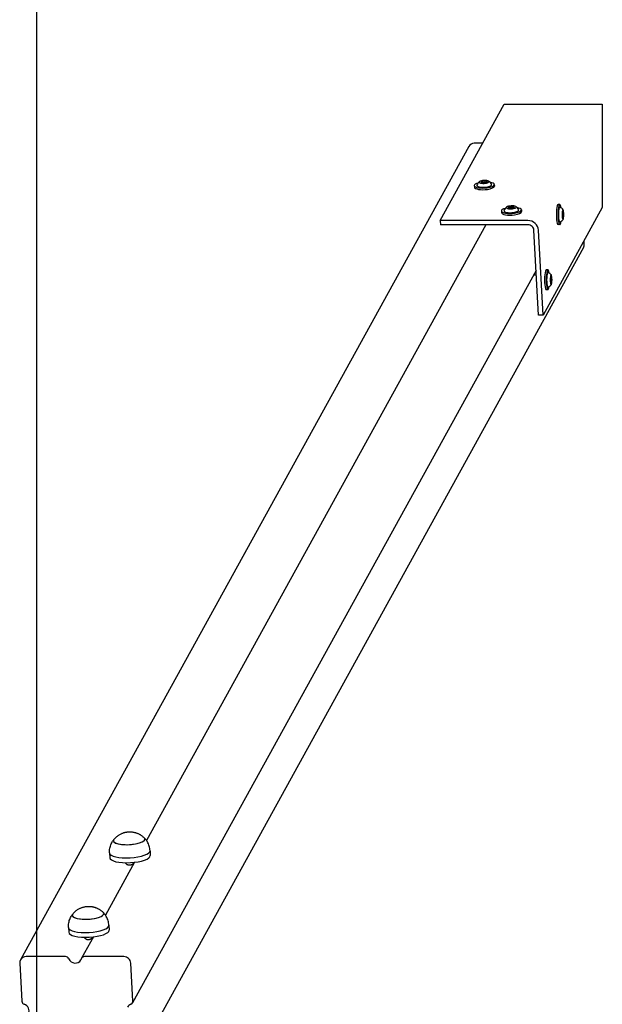
# Model space of a CAD drawing. Units: millimetres. Extents: x 1829 to 4171, y -8000 to -500.
# Drawn here: x 3655 to 4171, y -4162 to -3289 of the extents above; entities that cross this region are included whole.
import ezdxf

# ---------------------------------------------------------------- set-up
doc = ezdxf.new("R2010")
doc.units = ezdxf.units.MM
doc.linetypes.add('K5LT_BASIC', pattern=[0])
doc.layers.add('Системный слой', color=7, linetype='Continuous')

msp = doc.modelspace()

# ---------------------------------------------------------------- linework, layer by layer
at = {"layer": 'Системный слой', "color": 18, "linetype": 'K5LT_BASIC', "true_color": 0x000000}
for p, q in [((3669.79, -8000.43), (3669.79, -500.43)), ((4027.48, -3467.12), (4084.32, -3363.93)), ((4084.32, -3363.93), (4171.27, -3363.93)), ((4171.27, -3363.93), (4171.27, -3455.68)), ((4052.81, -3401.3), (3655.35, -4122.99)), ((4065.29, -3398.47), (4057.76, -3398.47)), ((4063.71, -3433.25), (4064.35, -3432.38)), ((4064.35, -3432.38), (4067.1, -3431.99)), ((4064.35, -3432.38), (4064.4, -3433.4)), ((4067.1, -3431.99), (4067.18, -3433.53)), ((4067.1, -3431.99), (4069.22, -3432.46)), ((4069.22, -3432.46), (4068.58, -3433.33)), ((4057.73, -3436.11), (4057.81, -3437.54)), ((4065.83, -3433.72), (4063.71, -3433.25)), ((4068.58, -3433.33), (4065.83, -3433.72)), ((4075.5, -3435.14), (4075.58, -3436.57)), ((4081.75, -3458.66), (4081.82, -3460.09)), ((4087.73, -3455.8), (4088.36, -3454.93)), ((4089.84, -3456.28), (4087.73, -3455.8)), ((4088.36, -3454.93), (4091.12, -3454.54)), ((4088.36, -3454.93), (4088.42, -3455.96)), ((4092.6, -3455.88), (4089.84, -3456.28)), ((4091.12, -3454.54), (4091.2, -3456.08)), ((4091.12, -3454.54), (4093.23, -3455.02)), ((4093.23, -3455.02), (4092.6, -3455.88)), ((4099.52, -3457.69), (4099.6, -3459.12)), ((4171.27, -3455.68), (4118.74, -3551.05)), ((4133.54, -3452.95), (4132.06, -3452.95)), ((4135.96, -3460.41), (4136.4, -3458.96)), ((4136.4, -3458.96), (4136.83, -3460.41)), ((4027.48, -3467.12), (4027.69, -3470.94)), ((4105.28, -3467.12), (4027.48, -3467.12)), ((4136.83, -3460.41), (4135.96, -3460.41)), ((4135.96, -3463.29), (4135.96, -3460.41)), ((4136.4, -3464.74), (4135.96, -3463.29)), ((4136.83, -3463.29), (4135.96, -3463.29)), ((4136.83, -3463.29), (4136.4, -3464.74)), ((4136.83, -3460.41), (4136.83, -3463.29)), ((4067.84, -3470.94), (3767.03, -4017.13)), ((4105.49, -3470.94), (4027.69, -3470.94)), ((4114.8, -3551.05), (4110.68, -3475.71)), ((4118.74, -3551.05), (4114.62, -3475.71)), ((4133.54, -3470.75), (4132.06, -3470.75)), ((4155.24, -3488.12), (4155.07, -3485.09)), ((4154.58, -3491.01), (3757.12, -4212.71)), ((4112.63, -3511.31), (3754.7, -4161.2)), ((4123.05, -3510.79), (4121.58, -3510.79)), ((4112.87, -3515.69), (4110.21, -3515.69)), ((4125.47, -3518.25), (4125.91, -3516.8)), ((4126.34, -3518.25), (4125.47, -3518.25)), ((4125.47, -3521.13), (4125.47, -3518.25)), ((4125.91, -3516.8), (4126.34, -3518.25)), ((4126.34, -3518.25), (4126.34, -3521.13)), ((4123.05, -3528.59), (4121.58, -3528.59)), ((4125.91, -3522.58), (4125.47, -3521.13)), ((4126.34, -3521.13), (4125.47, -3521.13)), ((4126.34, -3521.13), (4125.91, -3522.58)), ((4118.74, -3551.05), (4114.8, -3551.05)), ((3770.22, -4026.21), (3770.45, -4030.47)), ((3734.27, -4028.18), (3734.5, -4032.44)), ((3756.38, -4036.47), (3730.59, -4083.28)), ((3697.83, -4094.33), (3698.07, -4098.59)), ((3733.78, -4092.37), (3734.01, -4096.62)), ((3719.94, -4102.62), (3709.51, -4121.58)), ((3695.26, -4120.16), (3660.29, -4120.16)), ((3746.95, -4120.16), (3711.98, -4120.16)), ((3654.69, -4125.88), (3656.55, -4159.75)), ((3755.03, -4159.75), (3753.17, -4125.88))]:
    msp.add_line(p, q, dxfattribs=at)
for centre, start, end in [((4066.76, -3438.25), 127.20314, 159.30831), ((4066.76, -3438.25), 26.95944, 59.06462), ((4090.78, -3460.81), 127.20314, 159.30831), ((4090.78, -3460.81), 26.95944, 59.06462), ((4130.82, -3461.85), 36.54295, 66.9343), ((4130.82, -3461.85), 293.0657, 323.45705), ((4120.33, -3519.69), 36.54295, 66.9343), ((4120.33, -3519.69), 293.0657, 323.45705)]:
    msp.add_arc(centre, 7.15, start, end, dxfattribs=at)
for centre, major_axis, ratio, start_param, end_param in [((4058.07, -3404.19), (-5.26, 2.89), 0.939228, 5.242731, 6.283185), ((4066.46, -3432.86), (4.37, 0.24), 0.296137, 2.728848, 4.997246), ((4066.46, -3432.86), (4.37, 0.24), 0.296137, 0.412745, 2.728848), ((4066.46, -3432.86), (4.37, 0.24), 0.296137, 4.997246, 6.695931), ((4066.62, -3435.62), (8.89, 0.49), 0.296137, 2.216737, 3.141593), ((4066.62, -3435.62), (8.89, 0.49), 0.296137, 3.141593, 4.997246), ((4066.69, -3437.05), (8.89, 0.49), 0.296137, 3.141593, 4.997246), ((4066.62, -3435.62), (6.59, 0.36), 0.296137, 3.01156, 4.997246), ((4066.62, -3435.62), (6.59, 0.36), 0.296137, 4.997246, 6.413217), ((4066.62, -3435.62), (8.89, 0.49), 0.296137, 4.997246, 6.283185), ((4066.69, -3437.05), (8.89, 0.49), 0.296137, 4.997246, 6.283185), ((4066.62, -3435.62), (8.89, 0.49), 0.296137, 0, 0.924856), ((4090.63, -3458.17), (8.89, 0.49), 0.296137, 2.216737, 3.141593), ((4090.63, -3458.17), (8.89, 0.49), 0.296137, 3.141593, 4.997246), ((4090.63, -3458.17), (6.59, 0.36), 0.296137, 3.01156, 4.997246), ((4090.48, -3455.41), (4.37, 0.24), 0.296137, 2.728848, 4.997246), ((4090.48, -3455.41), (4.37, 0.24), 0.296137, 0.412745, 2.728848), ((4090.48, -3455.41), (4.37, 0.24), 0.296137, 4.997246, 6.695931), ((4090.63, -3458.17), (6.59, 0.36), 0.296137, 4.997246, 6.413217), ((4090.63, -3458.17), (8.89, 0.49), 0.296137, 4.997246, 6.283185), ((4090.71, -3459.61), (8.89, 0.49), 0.296137, 4.997246, 6.283185), ((4090.63, -3458.17), (8.89, 0.49), 0.296137, 0, 0.924856), ((4132.06, -3461.85), (0, 8.9), 0.173648, 0, 3.141593), ((4133.54, -3461.85), (0, 8.9), 0.173648, 0, 3.141593), ((4133.54, -3461.85), (0, 6.6), 0.173648, 6.209375, 9.498588), ((4133.54, -3461.85), (0, 8.9), 0.173648, 5.45618, 6.283185), ((4136.4, -3461.85), (0, 4.38), 0.173648, 6.053033, 9.654931), ((4136.4, -3461.85), (0, 4.38), 0.173648, 4.712389, 6.053033), ((4090.71, -3459.61), (8.89, 0.49), 0.296137, 3.141593, 4.997246), ((4105.75, -3475.71), (7.88, -4.34), 0.939228, 0.530342, 2.101139), ((4133.54, -3461.85), (0, 8.9), 0.173648, 3.141593, 3.968598), ((4136.4, -3461.85), (0, 4.38), 0.173648, 3.371745, 4.712389), ((4105.75, -3475.71), (4.38, -2.41), 0.939228, 0.530342, 2.101139), ((4149.33, -3488.12), (5.26, -2.89), 0.939228, 0, 0.530342), ((4121.58, -3519.69), (0, 8.9), 0.173648, 0, 3.141593), ((4123.05, -3519.69), (0, 8.9), 0.173648, 0, 3.141593), ((4123.05, -3519.69), (0, 8.9), 0.173648, 5.45618, 6.283185), ((4123.05, -3519.69), (0, 6.6), 0.173648, 6.209375, 9.498588), ((4125.91, -3519.69), (0, 4.38), 0.173648, 6.053033, 9.654931), ((4125.91, -3519.69), (0, 4.38), 0.173648, 4.712389, 6.053033), ((4125.91, -3519.69), (0, 4.38), 0.173648, 3.371745, 4.712389), ((4123.05, -3519.69), (0, 8.9), 0.173648, 3.141593, 3.968598), ((3751.66, -4016.62), (-13.98, -0.77), 0.296137, 6.02987, 6.283185), ((3751.66, -4016.62), (13.98, 0.77), 0.296137, 2.888277, 3.141593), ((3751.66, -4016.62), (-13.98, -0.77), 0.296137, 0, 3.141593), ((3751.66, -4016.62), (13.98, 0.77), 0.296137, 3.141593, 6.283185), ((3751.66, -4016.62), (-13.98, -0.77), 0.296137, 3.141593, 3.394908), ((3751.66, -4016.62), (13.98, 0.77), 0.296137, 0, 0.253315), ((3752.24, -4027.2), (17.97, 0.98), 0.296137, 3.141593, 6.283185), ((3752.24, -4027.2), (17.97, 0.98), 0.296137, 0, 0.003878), ((3752.24, -4027.2), (17.97, 0.98), 0.296137, 3.137714, 3.141593), ((3752.48, -4031.45), (17.97, 0.98), 0.296137, 3.141593, 6.283185), ((3715.23, -4082.77), (13.98, 0.77), 0.296137, 2.888277, 3.141593), ((3715.23, -4082.77), (-13.98, -0.77), 0.296137, 6.02987, 6.283185), ((3715.23, -4082.77), (13.98, 0.77), 0.296137, 3.141593, 6.283185), ((3715.23, -4082.77), (-13.98, -0.77), 0.296137, 0, 3.141593), ((3715.23, -4082.77), (13.98, 0.77), 0.296137, 0, 0.253315), ((3715.23, -4082.77), (-13.98, -0.77), 0.296137, 3.141593, 3.394908), ((3715.81, -4093.35), (17.97, 0.98), 0.296137, 3.141593, 6.283185), ((3715.81, -4093.35), (17.97, 0.98), 0.296137, 3.137714, 3.141593), ((3716.04, -4097.61), (17.97, 0.98), 0.296137, 3.141593, 6.283185), ((3715.81, -4093.35), (17.97, 0.98), 0.296137, 0, 0.003878), ((3660.6, -4125.88), (-5.26, 2.89), 0.939228, 0, 0.530342), ((3660.6, -4125.88), (-5.26, 2.89), 0.939228, 5.242731, 6.283185), ((3695.42, -4123.02), (-2.63, 1.45), 0.939228, 4.011772, 5.242731), ((3703.62, -4120.16), (5.26, -2.89), 0.939228, 4.011772, 6.283185), ((3703.62, -4120.16), (5.26, -2.89), 0.939228, 0, 0.190505), ((3712.13, -4123.02), (-2.63, 1.45), 0.939228, 0, 0.190505), ((3712.13, -4123.02), (-2.63, 1.45), 0.939228, 5.242731, 6.283185), ((3747.26, -4125.88), (5.26, -2.89), 0.939228, 0.530342, 2.101139), ((3659.5, -4159.75), (-2.63, 1.45), 0.939228, 0.530342, 1.761302), ((3656.99, -4167.85), (-5.26, 2.89), 0.939228, 3.141593, 4.902894), ((3755.47, -4167.85), (5.26, -2.89), 0.939228, 2.440976, 3.141593), ((3752.07, -4159.75), (2.63, -1.45), 0.939228, 5.582568, 6.283185), ((3752.07, -4159.75), (2.63, -1.45), 0.939228, 0, 0.530342)]:
    msp.add_ellipse(centre, major_axis=major_axis, ratio=ratio, start_param=start_param, end_param=end_param, dxfattribs=at)
for points, knots in [([(3747.29, -4010.11), (3747.58, -4010.03), (3747.87, -4009.95), (3748.42, -4009.82), (3748.69, -4009.76), (3749.19, -4009.67), (3749.43, -4009.63), (3749.91, -4009.56), (3750.14, -4009.53), (3750.59, -4009.49), (3750.81, -4009.47), (3751.26, -4009.44), (3751.48, -4009.42), (3751.92, -4009.41), (3752.14, -4009.41), (3752.59, -4009.41), (3752.82, -4009.42), (3753.28, -4009.44), (3753.51, -4009.45), (3753.99, -4009.49), (3754.24, -4009.52), (3754.76, -4009.58), (3755.03, -4009.62), (3755.52, -4009.71), (3755.74, -4009.75), (3756.25, -4009.86), (3756.53, -4009.92), (3757.09, -4010.07), (3757.37, -4010.15), (3757.9, -4010.32), (3758.15, -4010.4), (3758.54, -4010.54), (3758.68, -4010.59), (3759.13, -4010.77), (3759.43, -4010.9), (3760.04, -4011.18), (3760.34, -4011.33), (3760.91, -4011.62), (3761.18, -4011.77), (3761.62, -4012.04), (3761.8, -4012.15), (3762.33, -4012.49), (3762.68, -4012.73), (3763.34, -4013.23), (3763.66, -4013.48), (3764.24, -4013.97), (3764.5, -4014.21), (3764.88, -4014.58), (3765.01, -4014.71), (3765.14, -4014.84)], [0, 0, 0, 0, 0.912952, 0.912952, 1.728544, 1.728544, 2.474973, 2.474973, 3.176321, 3.176321, 3.85359, 3.85359, 4.526236, 4.526236, 5.198364, 5.198364, 5.880811, 5.880811, 6.591696, 6.591696, 7.349373, 7.349373, 8.173646, 8.173646, 8.857541, 8.857541, 9.738122, 9.738122, 10.618702, 10.618702, 11.424982, 11.424982, 11.868156, 11.868156, 12.88239, 12.88239, 13.896625, 13.896625, 14.819392, 14.819392, 15.458679, 15.458679, 16.737252, 16.737252, 17.978969, 17.978969, 19.030211, 19.030211, 19.590383, 19.590383, 19.590383, 19.590383]), ([(3734.27, -4028.16), (3734.24, -4027.47), (3734.25, -4026.78), (3734.35, -4025.41), (3734.44, -4024.73), (3734.7, -4023.38), (3734.86, -4022.72), (3735.27, -4021.42), (3735.51, -4020.78), (3736.05, -4019.54), (3736.36, -4018.94), (3737.11, -4017.65), (3737.57, -4016.97), (3738.07, -4016.32)], [0, 0, 0, 0, 2.599212, 2.599212, 5.195825, 5.195825, 7.783444, 7.783444, 10.353974, 10.353974, 12.898425, 12.898425, 16, 16, 16, 16]), ([(3738.07, -4016.32), (3738.33, -4015.99), (3738.6, -4015.67), (3739.09, -4015.13), (3739.3, -4014.9), (3739.89, -4014.32), (3740.27, -4013.97), (3741.05, -4013.31), (3741.45, -4013), (3742.23, -4012.45), (3742.6, -4012.21), (3743.34, -4011.76), (3743.7, -4011.56), (3744.41, -4011.2), (3744.75, -4011.04), (3745.42, -4010.75), (3745.74, -4010.62), (3746.4, -4010.39), (3746.73, -4010.28), (3747.14, -4010.15), (3747.21, -4010.13), (3747.29, -4010.11)], [0, 0, 0, 0, 1.276465, 1.276465, 2.209701, 2.209701, 3.781169, 3.781169, 5.299675, 5.299675, 6.665421, 6.665421, 7.915542, 7.915542, 9.061622, 9.061622, 10.116845, 10.116845, 11.172069, 11.172069, 11.409617, 11.409617, 11.409617, 11.409617]), ([(3770.21, -4026.19), (3770.17, -4025.5), (3770.08, -4024.82), (3769.83, -4023.47), (3769.67, -4022.8), (3769.27, -4021.49), (3769.03, -4020.85), (3768.49, -4019.6), (3768.18, -4018.99), (3767.59, -4017.96), (3767.3, -4017.55), (3766.94, -4016.99), (3766.83, -4016.85), (3766.24, -4016.05), (3765.71, -4015.43), (3765.14, -4014.84)], [0, 0, 0, 0, 2.599212, 2.599212, 5.195825, 5.195825, 7.783444, 7.783444, 10.353974, 10.353974, 12.255851, 12.255851, 12.898425, 12.898425, 16, 16, 16, 16]), ([(3748.14, -4036.85), (3748.26, -4037.01), (3748.52, -4037.33), (3748.85, -4037.65), (3749.2, -4037.94), (3749.51, -4038.15), (3749.91, -4038.37), (3750.25, -4038.53), (3750.56, -4038.63), (3750.82, -4038.7), (3751.07, -4038.76), (3751.39, -4038.81), (3751.73, -4038.83), (3752.07, -4038.83), (3752.34, -4038.81), (3752.66, -4038.77), (3752.95, -4038.71), (3753.26, -4038.63), (3753.6, -4038.51), (3754.05, -4038.33), (3754.55, -4038.06), (3755.06, -4037.72), (3755.52, -4037.35), (3755.96, -4036.93), (3756.23, -4036.63), (3756.36, -4036.47)], [0, 0, 0, 0, 1.847561, 3.626468, 4.044224, 5.803452, 6.82992, 7.848513, 8.940388, 9.468429, 10.082873, 10.962699, 12.077087, 12.752928, 13.567685, 14.2287, 15.191923, 15.85522, 16.706895, 17.933609, 19.641572, 21.090609, 22.664192, 24.30565, 26, 26, 26, 26]), ([(3701.64, -4082.48), (3701.9, -4082.15), (3702.17, -4081.82), (3702.66, -4081.28), (3702.87, -4081.06), (3703.45, -4080.47), (3703.84, -4080.12), (3704.62, -4079.47), (3705.01, -4079.16), (3705.79, -4078.61), (3706.17, -4078.36), (3706.91, -4077.92), (3707.27, -4077.72), (3707.98, -4077.36), (3708.32, -4077.2), (3708.98, -4076.91), (3709.31, -4076.78), (3709.96, -4076.54), (3710.29, -4076.43), (3710.7, -4076.31), (3710.78, -4076.29), (3710.85, -4076.26)], [0, 0, 0, 0, 1.276465, 1.276465, 2.209701, 2.209701, 3.781169, 3.781169, 5.299675, 5.299675, 6.665421, 6.665421, 7.915542, 7.915542, 9.061622, 9.061622, 10.116845, 10.116845, 11.172069, 11.172069, 11.409617, 11.409617, 11.409617, 11.409617]), ([(3710.85, -4076.26), (3711.14, -4076.18), (3711.43, -4076.1), (3711.99, -4075.98), (3712.25, -4075.92), (3712.76, -4075.83), (3713, -4075.79), (3713.47, -4075.72), (3713.7, -4075.69), (3714.16, -4075.64), (3714.38, -4075.62), (3714.82, -4075.59), (3715.04, -4075.58), (3715.49, -4075.57), (3715.71, -4075.56), (3716.16, -4075.57), (3716.38, -4075.57), (3716.84, -4075.59), (3717.08, -4075.61), (3717.56, -4075.65), (3717.81, -4075.67), (3718.32, -4075.74), (3718.59, -4075.78), (3719.08, -4075.86), (3719.31, -4075.9), (3719.81, -4076.01), (3720.09, -4076.08), (3720.66, -4076.22), (3720.94, -4076.3), (3721.47, -4076.47), (3721.72, -4076.56), (3722.11, -4076.7), (3722.24, -4076.75), (3722.69, -4076.92), (3723, -4077.06), (3723.61, -4077.33), (3723.91, -4077.48), (3724.47, -4077.78), (3724.74, -4077.93), (3725.18, -4078.19), (3725.36, -4078.3), (3725.9, -4078.64), (3726.24, -4078.88), (3726.91, -4079.38), (3727.23, -4079.64), (3727.8, -4080.13), (3728.06, -4080.36), (3728.44, -4080.73), (3728.58, -4080.86), (3728.7, -4081)], [0, 0, 0, 0, 0.912952, 0.912952, 1.728544, 1.728544, 2.474973, 2.474973, 3.176321, 3.176321, 3.85359, 3.85359, 4.526236, 4.526236, 5.198364, 5.198364, 5.880811, 5.880811, 6.591696, 6.591696, 7.349373, 7.349373, 8.173646, 8.173646, 8.857541, 8.857541, 9.738122, 9.738122, 10.618702, 10.618702, 11.424982, 11.424982, 11.868156, 11.868156, 12.88239, 12.88239, 13.896625, 13.896625, 14.819392, 14.819392, 15.458679, 15.458679, 16.737252, 16.737252, 17.978969, 17.978969, 19.030211, 19.030211, 19.590383, 19.590383, 19.590383, 19.590383]), ([(3697.83, -4094.31), (3697.8, -4093.63), (3697.82, -4092.94), (3697.92, -4091.57), (3698.01, -4090.89), (3698.26, -4089.54), (3698.43, -4088.87), (3698.83, -4087.57), (3699.07, -4086.93), (3699.62, -4085.7), (3699.92, -4085.09), (3700.67, -4083.8), (3701.13, -4083.12), (3701.64, -4082.48)], [0, 0, 0, 0, 2.599212, 2.599212, 5.195825, 5.195825, 7.783444, 7.783444, 10.353974, 10.353974, 12.898425, 12.898425, 16, 16, 16, 16]), ([(3733.78, -4092.35), (3733.73, -4091.66), (3733.65, -4090.98), (3733.4, -4089.62), (3733.23, -4088.96), (3732.83, -4087.65), (3732.6, -4087), (3732.05, -4085.75), (3731.74, -4085.14), (3731.15, -4084.12), (3730.87, -4083.7), (3730.5, -4083.14), (3730.4, -4083.01), (3729.81, -4082.21), (3729.28, -4081.58), (3728.7, -4081)], [0, 0, 0, 0, 2.599212, 2.599212, 5.195825, 5.195825, 7.783444, 7.783444, 10.353974, 10.353974, 12.255851, 12.255851, 12.898425, 12.898425, 16, 16, 16, 16]), ([(3711.71, -4103.01), (3711.83, -4103.17), (3712.08, -4103.48), (3712.42, -4103.8), (3712.77, -4104.09), (3713.07, -4104.31), (3713.47, -4104.53), (3713.82, -4104.68), (3714.12, -4104.79), (3714.39, -4104.86), (3714.64, -4104.91), (3714.96, -4104.96), (3715.3, -4104.99), (3715.63, -4104.98), (3715.91, -4104.96), (3716.22, -4104.92), (3716.51, -4104.86), (3716.83, -4104.78), (3717.17, -4104.67), (3717.62, -4104.48), (3718.12, -4104.21), (3718.62, -4103.88), (3719.08, -4103.51), (3719.53, -4103.09), (3719.8, -4102.78), (3719.93, -4102.63)], [0, 0, 0, 0, 1.847561, 3.626468, 4.044224, 5.803452, 6.82992, 7.848513, 8.940388, 9.468429, 10.082873, 10.962699, 12.077087, 12.752928, 13.567685, 14.2287, 15.191923, 15.85522, 16.706895, 17.933609, 19.641572, 21.090609, 22.664192, 24.30565, 26, 26, 26, 26])]:
    msp.add_open_spline(points, degree=3, knots=knots, dxfattribs=at)

doc.saveas('drawing.dxf')
